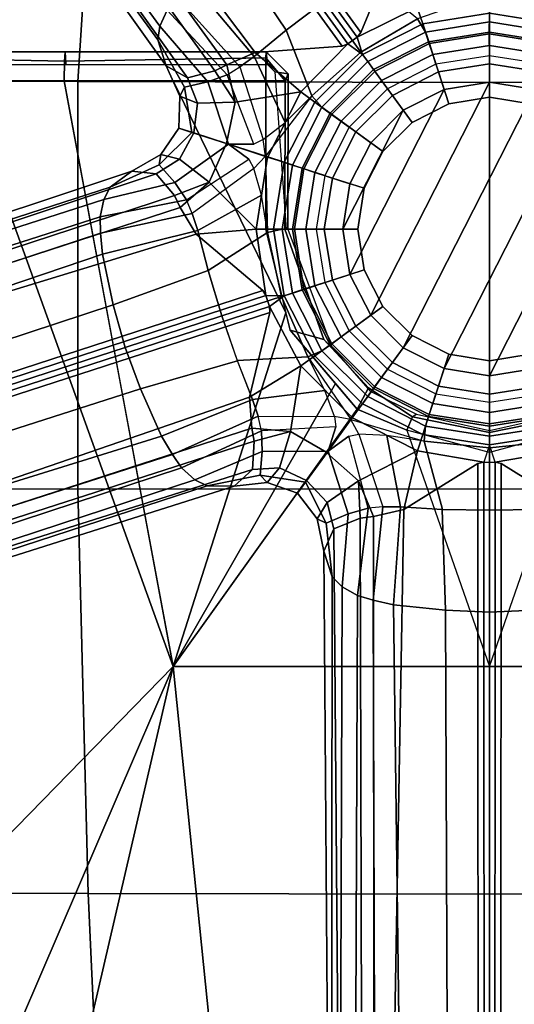
# Model space of a CAD drawing. Units: inches. Extents: x -2 to 180, y -6 to 122.
# Drawn here: x 33 to 35, y 105 to 111 of the extents above; entities that cross this region are included whole.
import ezdxf

# ---------------------------------------------------------------- set-up
doc = ezdxf.new("R2010")
doc.units = ezdxf.units.IN
doc.header["$MEASUREMENT"] = 0
for name, color, linetype in [('SEAT', 5, 'Continuous'), ('SEAT-BASE', 5, 'Continuous'), ('SEAT-FABRIC', 5, 'Continuous'), ('SEAT-FRAME', 5, 'Continuous'), ('SEAT-SHAFT', 5, 'Continuous')]:
    doc.layers.add(name, color=color, linetype=linetype)

# ---------------------------------------------------------------- blocks, each defined once
blk = doc.blocks.new('1sayl_suspmidbck_arms_1t')
at = {"layer": 'SEAT'}
blk.add_point((0, 0), dxfattribs=at)
at = {"layer": 'SEAT-BASE'}
for points in [[(10.0991, 0.0581, 4.0182), (1.2585, 0.0625, 5.9789), (1.5038, 0.4601, 5.915), (10.4309, 0.6166, 3.9258)], [(1.5038, 0.4601, 5.915), (1.2585, 0.0625, 5.9789), (1.2508, 0.031, 5.949), (1.1899, 0.3856, 5.9497)], [(-1.1113, 0, 8.1652), (-1.0569, 0.3434, 8.1652), (-1.1271, 0.3856, 7.9363), (-1.2637, 0, 7.7908)], [(-1.1017, 0.358, 5.8365), (-1.1584, 0, 5.8365), (-1.2504, 0.0015, 5.9497), (-1.1893, 0.3874, 5.9497)], [(1.1584, 0, 5.8365), (1.1017, 0.358, 5.8365), (1.1899, 0.3856, 5.9497), (1.2508, 0.031, 5.949)], [(-0.9953, 0.3222, 2.6575), (-1.0465, -0.001, 2.6575), (-1.1584, 0, 5.8365), (-1.1017, 0.358, 5.8365)], [(-1.0569, 0.3434, 8.1652), (-1.1113, 0, 8.1652), (-1.0569, 0, 8.248), (-1.0052, 0.3266, 8.248)], [(-1.0052, 0.3266, 8.248), (-1.0569, 0, 8.248), (-0.9843, 0, 8.248), (-0.9361, 0.3042, 8.248)], [(-0.8838, 0.2872, 2.6575), (-0.9293, 0, 2.6575), (-1.0465, -0.001, 2.6575), (-0.9953, 0.3222, 2.6575)], [(0.9293, 0, 2.6575), (0.8838, 0.2872, 2.6575), (0.9946, 0.3243, 2.6575), (1.0458, 0, 2.6575)], [(1.0569, 0, 8.248), (1.0052, 0.3266, 8.248), (0.9361, 0.3042, 8.248), (0.9843, 0, 8.248)], [(1.0458, 0, 2.6575), (0.9946, 0.3243, 2.6575), (1.1017, 0.358, 5.8365), (1.1584, 0, 5.8365)], [(1.1113, 0, 8.1652), (1.0569, 0.3434, 8.1652), (1.0052, 0.3266, 8.248), (1.0569, 0, 8.248)], [(1.1113, 0, 8.1652), (1.1732, 0, 8.0033), (1.1385, 0.3505, 7.9363), (1.0569, 0.3434, 8.1652)], [(1.5087, -0.0001, 7.5216), (1.5042, 0.2528, 7.4994), (1.1385, 0.3505, 7.9363), (1.1732, 0, 8.0033)], [(2.0551, 0, 7.2625), (2.0452, 0.2362, 7.2363), (1.5041, 0.2546, 7.4991), (1.5087, -0.0001, 7.5216)], [(2.0551, 0, 7.2625), (10.6279, 0, 4.8004), (10.6252, 0.2027, 4.7875), (2.0452, 0.2362, 7.2363)], [(1.2585, 0.0625, 5.9789), (10.0991, 0.0581, 4.0182), (10.0914, 0.0266, 3.9883), (1.2508, 0.031, 5.949)], [(-1.1271, -0.3856, 7.9363), (-1.0569, -0.3434, 8.1652), (-1.1113, 0, 8.1652), (-1.2637, 0, 7.7908)], [(-1.2504, -0.0015, 5.9497), (-1.1584, 0, 5.8365), (-1.1017, -0.358, 5.8365), (-1.1893, -0.3874, 5.9497)], [(-1.1584, 0, 5.8365), (-1.0465, 0.001, 2.6575), (-0.9953, -0.3222, 2.6575), (-1.1017, -0.358, 5.8365)], [(-1.0569, 0, 8.248), (-1.1113, 0, 8.1652), (-1.0569, -0.3434, 8.1652), (-1.0052, -0.3266, 8.248)], [(-1.0465, 0.001, 2.6575), (-0.9293, 0, 2.6575), (-0.8838, -0.2872, 2.6575), (-0.9953, -0.3222, 2.6575)], [(0.9946, -0.3243, 2.6575), (0.8838, -0.2872, 2.6575), (0.9293, 0, 2.6575), (1.0458, 0, 2.6575)], [(1.1017, -0.358, 5.8365), (0.9946, -0.3243, 2.6575), (1.0458, 0, 2.6575), (1.1584, 0, 5.8365)], [(1.1385, -0.3505, 7.9363), (1.5042, -0.2528, 7.4994), (1.5087, 0.0001, 7.5216), (1.1732, 0, 8.0033)], [(1.2508, -0.031, 5.949), (1.2508, 0.031, 5.949), (10.0914, 0.0266, 3.9883), (10.0914, -0.0266, 3.9883)], [(1.5041, -0.2546, 7.4991), (2.0452, -0.2362, 7.2363), (2.0551, 0, 7.2625), (1.5087, 0.0001, 7.5216)], [(10.6252, -0.2027, 4.7875), (10.6279, 0, 4.8004), (2.0551, 0, 7.2625), (2.0452, -0.2362, 7.2363)], [(-1.0569, 0, 8.248), (-1.0052, -0.3266, 8.248), (-0.9361, -0.3042, 8.248), (-0.9843, 0, 8.248)], [(1.0052, -0.3266, 8.248), (1.0569, 0, 8.248), (0.9843, 0, 8.248), (0.9361, -0.3042, 8.248)], [(1.0052, -0.3266, 8.248), (1.0569, -0.3434, 8.1652), (1.1113, 0, 8.1652), (1.0569, 0, 8.248)], [(1.1385, -0.3505, 7.9363), (1.1732, 0, 8.0033), (1.1113, 0, 8.1652), (1.0569, -0.3434, 8.1652)], [(1.1899, -0.3856, 5.9497), (1.1017, -0.358, 5.8365), (1.1584, 0, 5.8365), (1.2508, -0.031, 5.949)], [(1.2508, -0.031, 5.949), (1.2585, -0.0625, 5.9789), (1.5038, -0.4601, 5.915), (1.1899, -0.3856, 5.9497)], [(10.0914, -0.0266, 3.9883), (10.0991, -0.0581, 4.0182), (1.2585, -0.0625, 5.9789), (1.2508, -0.031, 5.949)], [(1.5038, -0.4601, 5.915), (1.2585, -0.0625, 5.9789), (10.0991, -0.0581, 4.0182), (10.4309, -0.6166, 3.9258)], [(10.6252, -0.2027, 4.7875), (2.0452, -0.2362, 7.2363), (2.0164, -0.5141, 7.1618), (10.615, -0.4034, 4.7361)], [(1.1072, -0.5504, 7.8473), (1.4905, -0.4767, 7.4342), (1.5042, -0.2528, 7.4994), (1.1385, -0.3505, 7.9363)], [(1.5041, -0.2546, 7.4991), (1.4905, -0.4767, 7.4342), (2.0164, -0.5141, 7.1618), (2.0452, -0.2362, 7.2363)], [(-1.0052, -0.3266, 8.248), (-0.855, -0.6212, 8.248), (-0.7963, -0.5785, 8.248), (-0.9361, -0.3042, 8.248)], [(-0.9953, -0.3222, 2.6575), (-0.8838, -0.2872, 2.6575), (-0.7518, -0.5462, 2.6575), (-0.8467, -0.6139, 2.6575)], [(0.846, -0.616, 2.6575), (0.7518, -0.5462, 2.6575), (0.8838, -0.2872, 2.6575), (0.9946, -0.3243, 2.6575)], [(0.855, -0.6212, 8.248), (1.0052, -0.3266, 8.248), (0.9361, -0.3042, 8.248), (0.7963, -0.5785, 8.248)], [(-1.1893, -0.3874, 5.9497), (-1.1017, -0.358, 5.8365), (-0.9372, -0.6809, 5.8365), (-1.0302, -0.7101, 5.949)], [(-1.1271, -0.3856, 7.9363), (-0.9492, -0.6896, 8.0033), (-0.8991, -0.6532, 8.1652), (-1.0569, -0.3434, 8.1652)], [(-1.1017, -0.358, 5.8365), (-0.9953, -0.3222, 2.6575), (-0.8467, -0.6139, 2.6575), (-0.9372, -0.6809, 5.8365)], [(-1.0052, -0.3266, 8.248), (-1.0569, -0.3434, 8.1652), (-0.8991, -0.6532, 8.1652), (-0.855, -0.6212, 8.248)], [(0.9372, -0.6809, 5.8365), (0.846, -0.616, 2.6575), (0.9946, -0.3243, 2.6575), (1.1017, -0.358, 5.8365)], [(0.855, -0.6212, 8.248), (0.8991, -0.6532, 8.1652), (1.0569, -0.3434, 8.1652), (1.0052, -0.3266, 8.248)], [(1.1385, -0.3505, 7.9363), (1.0569, -0.3434, 8.1652), (0.8991, -0.6532, 8.1652), (1.0223, -0.7428, 7.7908)], [(1.0125, -0.7338, 5.9497), (0.9372, -0.6809, 5.8365), (1.1017, -0.358, 5.8365), (1.1899, -0.3856, 5.9497)], [(1.1385, -0.3505, 7.9363), (1.1072, -0.5504, 7.8473), (1.1012, -0.6998, 7.7127), (1.0223, -0.7428, 7.7908)], [(-1.0302, -0.7101, 5.949), (-1.0549, -0.6891, 5.9789), (-1.487, -0.5117, 5.915), (-1.1893, -0.3874, 5.9497)], [(-1.1271, -0.3856, 7.9363), (-1.3665, -0.6781, 7.4991), (-1.2205, -0.8869, 7.5216), (-0.9492, -0.6896, 8.0033)], [(1.0125, -0.7338, 5.9497), (1.1899, -0.3856, 5.9497), (1.3515, -0.7031, 5.9389), (1.1998, -0.8716, 5.948)], [(1.5414, -0.622, 5.9064), (1.3515, -0.7031, 5.9389), (1.1899, -0.3856, 5.9497), (1.5038, -0.4601, 5.915)], [(10.5975, -0.5967, 4.6671), (10.615, -0.4034, 4.7361), (2.0164, -0.5141, 7.1618), (1.9913, -0.624, 7.0948)], [(1.5414, -0.622, 5.9064), (1.5038, -0.4601, 5.915), (10.4309, -0.6166, 3.9258), (1.5414, -0.622, 5.9064)], [(-1.487, -0.5117, 5.915), (-1.0549, -0.6891, 5.9789), (-8.2044, -5.8891, 4.0182), (-8.8012, -5.6323, 3.9258)], [(1.4901, -0.5718, 7.3827), (1.4905, -0.4767, 7.4342), (1.1072, -0.5504, 7.8473), (1.1012, -0.6998, 7.7127)], [(1.4901, -0.5718, 7.3827), (1.9913, -0.624, 7.0948), (2.0164, -0.5141, 7.1618), (1.4905, -0.4767, 7.4342)], [(-0.855, -0.6212, 8.248), (-0.6212, -0.855, 8.248), (-0.5785, -0.7963, 8.248), (-0.7963, -0.5785, 8.248)], [(-0.7518, -0.5462, 2.6575), (-0.5462, -0.7518, 2.6575), (-0.614, -0.847, 2.6575), (-0.8455, -0.6156, 2.6575)], [(0.5462, -0.7518, 2.6575), (0.7518, -0.5462, 2.6575), (0.8473, -0.6143, 2.6575), (0.6158, -0.8457, 2.6575)], [(0.6212, -0.855, 8.248), (0.855, -0.6212, 8.248), (0.7963, -0.5785, 8.248), (0.5785, -0.7963, 8.248)], [(1.1113, -0.7545, 7.6432), (1.1012, -0.6998, 7.7127), (1.4901, -0.5718, 7.3827), (1.4969, -0.6513, 7.3189)], [(1.4901, -0.5718, 7.3827), (1.4969, -0.6513, 7.3189), (1.9664, -0.708, 7.0283), (1.9913, -0.624, 7.0948)], [(-0.8455, -0.6156, 2.6575), (-0.614, -0.847, 2.6575), (-0.6809, -0.9372, 5.8365), (-0.9372, -0.6809, 5.8365)], [(-0.8991, -0.6532, 8.1652), (-0.6532, -0.8991, 8.1652), (-0.6212, -0.855, 8.248), (-0.855, -0.6212, 8.248)], [(0.6158, -0.8457, 2.6575), (0.8473, -0.6143, 2.6575), (0.9372, -0.6809, 5.8365), (0.6809, -0.9372, 5.8365)], [(0.6532, -0.8991, 8.1652), (0.8991, -0.6532, 8.1652), (0.855, -0.6212, 8.248), (0.6212, -0.855, 8.248)], [(1.5414, -0.622, 5.9064), (1.5517, -0.6932, 5.9333), (1.3515, -0.7031, 5.9389)], [(10.441, -0.6696, 3.9214), (1.5517, -0.6932, 5.9333), (1.5414, -0.622, 5.9064), (10.4309, -0.6166, 3.9258)], [(10.5975, -0.5967, 4.6671), (1.9913, -0.624, 7.0948), (1.9664, -0.7081, 7.0284), (10.5751, -0.7411, 4.5522)], [(-1.0302, -0.7101, 5.949), (-0.9372, -0.6809, 5.8365), (-0.9937, -0.7603, 5.949), (-1.0302, -0.7101, 5.949)], [(-0.9372, -0.6809, 5.8365), (-0.6809, -0.9372, 5.8365), (-0.736, -1.0114, 5.9497), (-0.9937, -0.7603, 5.949)], [(-0.8991, -0.6532, 8.1652), (-0.9492, -0.6896, 8.0033), (-0.7151, -0.9528, 7.9363), (-0.6532, -0.8991, 8.1652)], [(0.8991, -0.6532, 8.1652), (0.6532, -0.8991, 8.1652), (0.6852, -0.9745, 7.9363), (1.0223, -0.7428, 7.7908)], [(0.6809, -0.9372, 5.8365), (0.9372, -0.6809, 5.8365), (1.0107, -0.7362, 5.9497), (0.7344, -1.0125, 5.9497)], [(1.528, -0.7582, 7.1729), (1.4969, -0.6513, 7.3189), (1.1113, -0.7545, 7.6432), (1.1913, -0.8656, 7.4119)], [(1.528, -0.7582, 7.1729), (1.9187, -0.7906, 6.9061), (1.9664, -0.708, 7.0283), (1.4969, -0.6513, 7.3189)], [(10.441, -0.6696, 3.9214), (10.457, -0.7653, 3.9962), (1.608, -0.8339, 6.0974), (1.5517, -0.6932, 5.9333)], [(-8.1797, -5.9101, 3.9883), (-8.2044, -5.8891, 4.0182), (-1.0549, -0.6891, 5.9789), (-1.0302, -0.7101, 5.949)], [(-1.0302, -0.7101, 5.949), (-0.9937, -0.7603, 5.949), (-8.1485, -5.9531, 3.9883), (-8.1797, -5.9101, 3.9883)], [(-1.2206, -0.8867, 7.5216), (-1.0672, -1.09, 7.4991), (-0.7151, -0.9528, 7.9363), (-0.9492, -0.6896, 8.0033)], [(1.0863, -1.0681, 5.9389), (0.7344, -1.0125, 5.9497), (1.0107, -0.7362, 5.9497), (1.1997, -0.8717, 5.948)], [(1.1012, -0.6998, 7.7127), (1.0223, -0.7428, 7.7908), (1.1913, -0.8656, 7.4119), (1.1113, -0.7545, 7.6432)], [(1.3515, -0.7031, 5.9389), (1.4662, -0.8706, 6.1425), (1.3497, -0.9806, 6.1863), (1.1998, -0.8716, 5.948)], [(1.3515, -0.7031, 5.9389), (1.5517, -0.6932, 5.9333), (1.608, -0.8339, 6.0974), (1.4662, -0.8706, 6.1425)], [(10.5503, -0.8181, 4.4355), (10.5751, -0.7411, 4.5522), (1.9664, -0.7081, 7.0284), (1.9187, -0.7906, 6.9061)], [(-0.9814, -0.7903, 5.9789), (-8.1362, -5.983, 4.0182), (-8.1485, -5.9531, 3.9883), (-0.9937, -0.7603, 5.949)], [(-8.1362, -5.983, 4.0182), (-0.9814, -0.7903, 5.9789), (-0.9462, -1.2561, 5.915), (-8.0763, -6.63, 3.9258)], [(-0.9462, -1.2561, 5.915), (-0.9814, -0.7903, 5.9789), (-0.9937, -0.7603, 5.949), (-0.736, -1.0114, 5.9497)], [(-0.5462, -0.7518, 2.6575), (-0.2872, -0.8838, 2.6575), (-0.3224, -0.9956, 2.6575), (-0.614, -0.847, 2.6575)], [(0.2872, -0.8838, 2.6575), (0.5462, -0.7518, 2.6575), (0.6158, -0.8457, 2.6575), (0.3242, -0.9943, 2.6575)], [(1.0058, -0.831, 7.7127), (0.8656, -0.883, 7.8473), (0.6852, -0.9745, 7.9363), (1.0223, -0.7428, 7.7908)], [(1.1913, -0.8656, 7.4119), (1.0223, -0.7428, 7.7908), (1.0058, -0.831, 7.7127), (1.061, -0.8238, 7.6432)], [(1.528, -0.7582, 7.1729), (1.1913, -0.8656, 7.4119), (1.3578, -0.9865, 6.9468), (1.5775, -0.8754, 6.8431)], [(1.528, -0.7582, 7.1729), (1.5775, -0.8754, 6.8431), (1.8662, -0.843, 6.7636), (1.9187, -0.7906, 6.9061)], [(10.4832, -0.8249, 4.1197), (1.7285, -0.8884, 6.4002), (1.608, -0.8339, 6.0974), (10.457, -0.7653, 3.9962)], [(10.5503, -0.8181, 4.4355), (1.9187, -0.7906, 6.9061), (1.8662, -0.843, 6.7636), (10.5297, -0.8518, 4.308)], [(-0.6212, -0.855, 8.248), (-0.3266, -1.0052, 8.248), (-0.3042, -0.9361, 8.248), (-0.5785, -0.7963, 8.248)], [(0.3266, -1.0052, 8.248), (0.6212, -0.855, 8.248), (0.5785, -0.7963, 8.248), (0.3042, -0.9361, 8.248)], [(0.8656, -0.883, 7.8473), (0.914, -1.2702, 7.4342), (1.0042, -1.2405, 7.3827), (1.0058, -0.831, 7.7127)], [(1.0042, -1.2405, 7.3827), (1.0058, -0.831, 7.7127), (1.061, -0.8238, 7.6432), (1.082, -1.2223, 7.3189)], [(1.061, -0.8238, 7.6432), (1.082, -1.2223, 7.3189), (1.1932, -1.2189, 7.1729), (1.1913, -0.8656, 7.4119)], [(1.5539, -0.9248, 6.4675), (1.4662, -0.8706, 6.1425), (1.608, -0.8339, 6.0974), (1.7285, -0.8884, 6.4002)], [(1.5539, -0.9248, 6.4675), (1.7285, -0.8884, 6.4002), (1.8662, -0.843, 6.7636), (1.5775, -0.8754, 6.8431)], [(10.4832, -0.8249, 4.1197), (10.5297, -0.8518, 4.308), (1.8662, -0.843, 6.7636), (1.7285, -0.8884, 6.4002)], [(-1.6626, -1.208, 7.2625), (-1.5158, -1.3932, 7.2363), (-1.0672, -1.09, 7.4991), (-1.2206, -0.8867, 7.5216)], [(-0.614, -0.847, 2.6575), (-0.3224, -0.9956, 2.6575), (-0.358, -1.1017, 5.8365), (-0.6809, -0.9372, 5.8365)], [(-0.6532, -0.8991, 8.1652), (-0.3434, -1.0569, 8.1652), (-0.3266, -1.0052, 8.248), (-0.6212, -0.855, 8.248)], [(-0.3244, -0.995, 2.6575), (-0.2872, -0.8838, 2.6575), (0, -0.9293, 2.6575), (-0.0011, -1.0462, 2.6575)], [(-0.0011, -1.0462, 2.6575), (0, -0.9293, 2.6575), (0.2872, -0.8838, 2.6575), (0.3222, -0.995, 2.6575)], [(0.3242, -0.9943, 2.6575), (0.6158, -0.8457, 2.6575), (0.6809, -0.9372, 5.8365), (0.358, -1.1017, 5.8365)], [(0.3434, -1.0569, 8.1652), (0.6532, -0.8991, 8.1652), (0.6212, -0.855, 8.248), (0.3266, -1.0052, 8.248)], [(0.7052, -1.3525, 7.4994), (0.914, -1.2702, 7.4342), (0.8656, -0.883, 7.8473), (0.6852, -0.9745, 7.9363)], [(1.3497, -0.9806, 6.1863), (1.281, -1.1254, 6.1425), (1.0863, -1.0681, 5.9389), (1.1997, -0.8717, 5.948)], [(1.3578, -0.9865, 6.9468), (1.1913, -0.8656, 7.4119), (1.1932, -1.2189, 7.1729), (1.32, -1.2297, 6.8431)], [(1.5539, -0.9248, 6.4675), (1.4174, -1.0298, 6.5038), (1.3497, -0.9806, 6.1863), (1.4662, -0.8706, 6.1425)], [(1.5539, -0.9248, 6.4675), (1.5775, -0.8754, 6.8431), (1.3578, -0.9865, 6.9468), (1.4174, -1.0298, 6.5038)], [(-0.6809, -0.9372, 5.8365), (-0.358, -1.1017, 5.8365), (-0.3878, -1.1888, 5.9497), (-0.736, -1.0114, 5.9497)], [(-0.3434, -1.0569, 8.1652), (-0.6532, -0.8991, 8.1652), (-0.7151, -0.9528, 7.9363), (-0.3905, -1.2018, 7.7908)], [(-0.3266, -1.0052, 8.248), (0, -1.0569, 8.248), (0, -0.9843, 8.248), (-0.3042, -0.9361, 8.248)], [(0, -1.0569, 8.248), (0.3266, -1.0052, 8.248), (0.3042, -0.9361, 8.248), (0, -0.9843, 8.248)], [(0.3434, -1.0569, 8.1652), (0.3625, -1.1158, 8.0033), (0.6852, -0.9745, 7.9363), (0.6532, -0.8991, 8.1652)], [(0.358, -1.1017, 5.8365), (0.6809, -0.9372, 5.8365), (0.7344, -1.0125, 5.9497), (0.416, -1.18, 5.949)], [(-1.0672, -1.09, 7.4991), (-0.9256, -1.2617, 7.4342), (-0.5723, -1.0961, 7.8473), (-0.7151, -0.9528, 7.9363)], [(-0.4795, -1.2134, 7.7127), (-0.5723, -1.0961, 7.8473), (-0.7151, -0.9528, 7.9363), (-0.3905, -1.2018, 7.7908)], [(-0.358, -1.1017, 5.8365), (-0.3244, -0.995, 2.6575), (-0.0011, -1.0462, 2.6575), (0, -1.1584, 5.8365)], [(0, -1.1584, 5.8365), (-0.0011, -1.0462, 2.6575), (0.3222, -0.995, 2.6575), (0.358, -1.1017, 5.8365)], [(0.4663, -1.4348, 7.5216), (0.7052, -1.3525, 7.4994), (0.6852, -0.9745, 7.9363), (0.3625, -1.1158, 8.0033)], [(1.3497, -0.9806, 6.1863), (1.4174, -1.0298, 6.5038), (1.3597, -1.1921, 6.4675), (1.281, -1.1254, 6.1425)], [(1.3578, -0.9865, 6.9468), (1.32, -1.2297, 6.8431), (1.3597, -1.1921, 6.4675), (1.4174, -1.0298, 6.5038)], [(-0.736, -1.0114, 5.9497), (-0.6801, -1.3632, 5.9389), (-0.8814, -1.4093, 5.9064), (-0.9462, -1.2561, 5.915)], [(-0.6801, -1.3632, 5.9389), (-0.736, -1.0114, 5.9497), (-0.3878, -1.1888, 5.9497), (-0.4583, -1.4103, 5.948)], [(-0.3266, -1.0052, 8.248), (-0.3434, -1.0569, 8.1652), (0, -1.1113, 8.1652), (0, -1.0569, 8.248)], [(0, -1.0569, 8.248), (0, -1.1113, 8.1652), (0.3434, -1.0569, 8.1652), (0.3266, -1.0052, 8.248)], [(0.9022, -1.288, 5.915), (0.4484, -1.1776, 5.9789), (0.416, -1.18, 5.949), (0.7344, -1.0125, 5.9497)], [(0.7344, -1.0125, 5.9497), (1.0863, -1.0681, 5.9389), (1.0679, -1.2738, 5.9064), (0.9022, -1.288, 5.915)], [(-1.3291, -1.6011, 7.1618), (-0.9256, -1.2617, 7.4342), (-1.0672, -1.09, 7.4991), (-1.5158, -1.3932, 7.2363)], [(-0.5723, -1.0961, 7.8473), (-0.9256, -1.2617, 7.4342), (-0.8694, -1.3384, 7.3827), (-0.4795, -1.2134, 7.7127)], [(0.0185, -1.1911, 7.9363), (0, -1.1113, 8.1652), (-0.3434, -1.0569, 8.1652), (-0.3905, -1.2018, 7.7908)], [(-0.385, -1.1897, 5.9497), (-0.358, -1.1017, 5.8365), (0, -1.1584, 5.8365), (0.001, -1.2508, 5.9497)], [(0.0185, -1.1911, 7.9363), (0.3625, -1.1158, 8.0033), (0.3434, -1.0569, 8.1652), (0, -1.1113, 8.1652)], [(0.001, -1.2508, 5.9497), (0, -1.1584, 5.8365), (0.358, -1.1017, 5.8365), (0.357, -1.1992, 5.949)], [(0.416, -1.18, 5.949), (0.357, -1.1992, 5.949), (0.358, -1.1017, 5.8365), (0.416, -1.18, 5.949)], [(1.0863, -1.0681, 5.9389), (1.1388, -1.2616, 5.9333), (1.0679, -1.2738, 5.9064), (1.0863, -1.0681, 5.9389)], [(1.29, -1.2716, 6.0974), (1.1388, -1.2616, 5.9333), (1.0863, -1.0681, 5.9389), (1.281, -1.1254, 6.1425)], [(0.0185, -1.1911, 7.9363), (0.2227, -1.5091, 7.4991), (0.4663, -1.4348, 7.5216), (0.3625, -1.1158, 8.0033)], [(1.29, -1.2716, 6.0974), (1.281, -1.1254, 6.1425), (1.3597, -1.1921, 6.4675), (1.379, -1.3694, 6.4002)], [(-0.8694, -1.3384, 7.3827), (-0.4795, -1.2134, 7.7127), (-0.4556, -1.2636, 7.6432), (-0.8281, -1.4068, 7.3189)], [(-0.4551, -1.4005, 7.4119), (-0.3905, -1.2018, 7.7908), (-0.4795, -1.2134, 7.7127), (-0.4556, -1.2636, 7.6432)], [(-0.385, -1.1897, 5.9497), (0.001, -1.2508, 5.9497), (-0.251, -1.5026, 5.9389), (-0.4582, -1.4104, 5.948)], [(-0.3253, -1.2635, 7.7127), (-0.3905, -1.2018, 7.7908), (-0.4551, -1.4005, 7.4119), (-0.3741, -1.2901, 7.6432)], [(0.0185, -1.1911, 7.9363), (-0.1813, -1.2231, 7.8473), (-0.3253, -1.2635, 7.7127), (-0.3905, -1.2018, 7.7908)], [(-0.1813, -1.2231, 7.8473), (0.0072, -1.5648, 7.4342), (0.2227, -1.5091, 7.4991), (0.0185, -1.1911, 7.9363)], [(0.357, -1.1992, 5.949), (0.3294, -1.2162, 5.9789), (0.0272, -1.5724, 5.915), (0.001, -1.2508, 5.9497)], [(3.0932, -9.6057, 3.9883), (3.0656, -9.6227, 4.0182), (0.3294, -1.2162, 5.9789), (0.357, -1.1992, 5.949)], [(0.357, -1.1992, 5.949), (0.416, -1.18, 5.949), (3.1437, -9.5893, 3.9883), (3.0932, -9.6057, 3.9883)], [(0.4484, -1.1776, 5.9789), (3.176, -9.5868, 4.0182), (3.1437, -9.5893, 3.9883), (0.416, -1.18, 5.949)], [(3.176, -9.5868, 4.0182), (0.4484, -1.1776, 5.9789), (0.9022, -1.288, 5.915), (3.8098, -9.7298, 3.9258)], [(1.3784, -1.5144, 6.7636), (1.379, -1.3694, 6.4002), (1.3597, -1.1921, 6.4675), (1.32, -1.2297, 6.8431)], [(-8.0763, -6.63, 3.9258), (-0.9462, -1.2561, 5.915), (-0.8814, -1.4093, 5.9064)], [(-1.3291, -1.6011, 7.1618), (-1.2442, -1.6753, 7.0948), (-0.8694, -1.3384, 7.3827), (-0.9256, -1.2617, 7.4342)], [(-0.4556, -1.2636, 7.6432), (-0.8281, -1.4068, 7.3189), (-0.7905, -1.5115, 7.1729), (-0.4551, -1.4005, 7.4119)], [(-0.3741, -1.2901, 7.6432), (-0.3253, -1.2635, 7.7127), (-0.0833, -1.5938, 7.3827), (-0.1569, -1.6249, 7.3189)], [(-0.0833, -1.5938, 7.3827), (0.0072, -1.5648, 7.4342), (-0.1813, -1.2231, 7.8473), (-0.3253, -1.2635, 7.7127)], [(-0.1153, -1.6582, 5.9064), (-0.251, -1.5026, 5.9389), (0.001, -1.2508, 5.9497), (0.0272, -1.5724, 5.915)], [(0.0272, -1.5724, 5.915), (0.3294, -1.2162, 5.9789), (3.0656, -9.6227, 4.0182), (2.6369, -10.1109, 3.9258)], [(1.112, -1.7588, 7.1618), (1.2088, -1.701, 7.0948), (1.0042, -1.2405, 7.3827), (0.914, -1.2702, 7.4342)], [(1.281, -1.6514, 7.0283), (1.082, -1.2223, 7.3189), (1.0042, -1.2405, 7.3827), (1.2088, -1.701, 7.0948)], [(1.0679, -1.2738, 5.9064), (1.1388, -1.2616, 5.9333), (3.8633, -9.7231, 3.9214), (3.8098, -9.7298, 3.9258)], [(1.281, -1.6514, 7.0283), (1.3448, -1.5805, 6.9061), (1.1932, -1.2189, 7.1729), (1.082, -1.2223, 7.3189)], [(1.29, -1.2716, 6.0974), (3.9592, -9.7087, 3.9962), (3.8633, -9.7231, 3.9214), (1.1388, -1.2616, 5.9333)], [(1.3784, -1.5144, 6.7636), (1.32, -1.2297, 6.8431), (1.1932, -1.2189, 7.1729), (1.3448, -1.5805, 6.9061)], [(-0.2489, -1.6875, 7.1729), (-0.1569, -1.6249, 7.3189), (-0.3741, -1.2901, 7.6432), (-0.4551, -1.4005, 7.4119)], [(1.112, -1.7588, 7.1618), (0.914, -1.2702, 7.4342), (0.7069, -1.3518, 7.4991), (0.8566, -1.8721, 7.2363)], [(3.8098, -9.7298, 3.9258), (0.9022, -1.288, 5.915), (1.0679, -1.2738, 5.9064)], [(1.29, -1.2716, 6.0974), (1.379, -1.3694, 6.4002), (4.024, -9.7152, 4.1197), (3.9592, -9.7087, 3.9962)], [(-1.1747, -1.7286, 7.0283), (-0.8281, -1.4068, 7.3189), (-0.8694, -1.3384, 7.3827), (-1.2442, -1.6753, 7.0948)], [(-0.6801, -1.3632, 5.9389), (-0.8479, -1.4729, 5.9333), (-0.8814, -1.4093, 5.9064), (-0.6801, -1.3632, 5.9389)], [(-0.8108, -1.6198, 6.0974), (-0.8479, -1.4729, 5.9333), (-0.6801, -1.3632, 5.9389), (-0.6745, -1.5661, 6.1425)], [(-0.5155, -1.5866, 6.1863), (-0.6745, -1.5661, 6.1425), (-0.6801, -1.3632, 5.9389), (-0.4583, -1.4103, 5.948)], [(0.6351, -1.9545, 7.2625), (0.8566, -1.8721, 7.2363), (0.7069, -1.3518, 7.4991), (0.4663, -1.4348, 7.5216)], [(1.3784, -1.5144, 6.7636), (4.0639, -9.7511, 4.308), (4.024, -9.7152, 4.1197), (1.379, -1.3694, 6.4002)], [(-0.8814, -1.4093, 5.9064), (-0.8479, -1.4729, 5.9333), (-8.0534, -6.6788, 3.9214), (-8.0763, -6.63, 3.9258)], [(-1.1747, -1.7286, 7.0283), (-1.0876, -1.7674, 6.9061), (-0.7905, -1.5115, 7.1729), (-0.8281, -1.4068, 7.3189)], [(-0.5186, -1.5962, 6.9468), (-0.4551, -1.4005, 7.4119), (-0.7905, -1.5115, 7.1729), (-0.7616, -1.6355, 6.8431)], [(-0.2489, -1.6875, 7.1729), (-0.4551, -1.4005, 7.4119), (-0.5186, -1.5962, 6.9468), (-0.3451, -1.7708, 6.8431)], [(-0.251, -1.5026, 5.9389), (-0.3749, -1.6634, 6.1425), (-0.5155, -1.5866, 6.1863), (-0.4582, -1.4104, 5.948)], [(-0.8108, -1.6198, 6.0974), (-8.01, -6.7656, 3.9962), (-8.0534, -6.6788, 3.9214), (-0.8479, -1.4729, 5.9333)], [(0.2227, -1.5091, 7.4991), (0.4074, -2.0181, 7.2363), (0.6351, -1.9545, 7.2625), (0.4663, -1.4348, 7.5216)], [(-1.0143, -1.7789, 6.7636), (-0.7616, -1.6355, 6.8431), (-0.7905, -1.5115, 7.1729), (-1.0876, -1.7674, 6.9061)], [(-0.251, -1.5026, 5.9389), (-0.1798, -1.69, 5.9333), (-0.2962, -1.787, 6.0974), (-0.3749, -1.6634, 6.1425)], [(-0.1153, -1.6582, 5.9064), (-0.1798, -1.69, 5.9333), (-0.251, -1.5026, 5.9389)], [(0.2227, -1.5091, 7.4991), (0.0072, -1.5648, 7.4342), (0.1341, -2.0765, 7.1618), (0.4074, -2.0181, 7.2363)], [(1.3784, -1.5144, 6.7636), (1.3448, -1.5805, 6.9061), (4.0383, -9.7812, 4.4355), (4.0639, -9.7511, 4.308)], [(-0.8108, -1.6198, 6.0974), (-0.6745, -1.5661, 6.1425), (-0.7136, -1.6615, 6.4675), (-0.8762, -1.7347, 6.4002)], [(-0.5155, -1.5866, 6.1863), (-0.5414, -1.6662, 6.5038), (-0.7136, -1.6615, 6.4675), (-0.6745, -1.5661, 6.1425)], [(-0.1153, -1.6582, 5.9064), (0.0272, -1.5724, 5.915), (2.6369, -10.1109, 3.9258), (-0.1153, -1.6582, 5.9064)], [(-0.0833, -1.5938, 7.3827), (0.0218, -2.0866, 7.0948), (0.1341, -2.0765, 7.1618), (0.0072, -1.5648, 7.4342)], [(1.2811, -1.6514, 7.0284), (3.9727, -9.8285, 4.5522), (4.0383, -9.7812, 4.4355), (1.3448, -1.5805, 6.9061)], [(-0.8108, -1.6198, 6.0974), (-0.8762, -1.7347, 6.4002), (-7.9962, -6.8292, 4.1197), (-8.01, -6.7656, 3.9962)], [(-1.0143, -1.7789, 6.7636), (-0.8762, -1.7347, 6.4002), (-0.7136, -1.6615, 6.4675), (-0.7616, -1.6355, 6.8431)], [(-0.5186, -1.5962, 6.9468), (-0.7616, -1.6355, 6.8431), (-0.7136, -1.6615, 6.4675), (-0.5414, -1.6662, 6.5038)], [(-0.3993, -1.7636, 6.4675), (-0.5414, -1.6662, 6.5038), (-0.5155, -1.5866, 6.1863), (-0.3749, -1.6634, 6.1425)], [(-0.3993, -1.7636, 6.4675), (-0.3451, -1.7708, 6.8431), (-0.5186, -1.5962, 6.9468), (-0.5414, -1.6662, 6.5038)], [(-0.2489, -1.6875, 7.1729), (-0.1589, -2.0691, 6.9061), (-0.0657, -2.089, 7.0283), (-0.1569, -1.6249, 7.3189)], [(-0.0833, -1.5938, 7.3827), (-0.1569, -1.6249, 7.3189), (-0.0657, -2.089, 7.0283), (0.0218, -2.0866, 7.0948)], [(-0.3993, -1.7636, 6.4675), (-0.3749, -1.6634, 6.1425), (-0.2962, -1.787, 6.0974), (-0.3107, -1.9184, 6.4002)], [(-0.2489, -1.6875, 7.1729), (-0.3451, -1.7708, 6.8431), (-0.225, -2.0353, 6.7636), (-0.1589, -2.0691, 6.9061)], [(2.5896, -10.137, 3.9214), (2.5036, -10.1816, 3.9962), (-0.2962, -1.787, 6.0974), (-0.1798, -1.69, 5.9333)], [(2.5896, -10.137, 3.9214), (-0.1798, -1.69, 5.9333), (-0.1153, -1.6582, 5.9064), (2.6369, -10.1109, 3.9258)], [(1.2811, -1.6514, 7.0284), (1.2088, -1.701, 7.0948), (3.8424, -9.8944, 4.6671), (3.9727, -9.8285, 4.5522)], [(-1.1747, -1.7287, 7.0284), (-8.1199, -6.8155, 4.5522), (-8.0546, -6.8632, 4.4355), (-1.0876, -1.7674, 6.9061)], [(-1.0143, -1.7789, 6.7636), (-8.018, -6.8783, 4.308), (-7.9962, -6.8292, 4.1197), (-0.8762, -1.7347, 6.4002)], [(1.112, -1.7588, 7.1618), (3.6638, -9.9708, 4.7361), (3.8424, -9.8944, 4.6671), (1.2088, -1.701, 7.0948)], [(-1.0143, -1.7789, 6.7636), (-1.0876, -1.7674, 6.9061), (-8.0546, -6.8632, 4.4355), (-8.018, -6.8783, 4.308)], [(-0.3993, -1.7636, 6.4675), (-0.3107, -1.9184, 6.4002), (-0.225, -2.0353, 6.7636), (-0.3451, -1.7708, 6.8431)], [(2.4549, -10.225, 4.1197), (-0.3107, -1.9184, 6.4002), (-0.2962, -1.787, 6.0974), (2.5036, -10.1816, 3.9962)], [(1.112, -1.7588, 7.1618), (0.8566, -1.8721, 7.2363), (3.4762, -10.0425, 4.7875), (3.6638, -9.9708, 4.7361)], [(0.6351, -1.9545, 7.2625), (3.2842, -10.1077, 4.8004), (3.4762, -10.0425, 4.7875), (0.8566, -1.8721, 7.2363)], [(2.4549, -10.225, 4.1197), (2.4438, -10.2775, 4.308), (-0.225, -2.0353, 6.7636), (-0.3107, -1.9184, 6.4002)], [(3.0905, -10.1678, 4.7875), (3.2842, -10.1077, 4.8004), (0.6351, -1.9545, 7.2625), (0.4074, -2.0181, 7.2363)], [(2.4822, -10.2868, 4.4355), (-0.1589, -2.0691, 6.9061), (-0.225, -2.0353, 6.7636), (2.4438, -10.2775, 4.308)], [(3.0905, -10.1678, 4.7875), (0.4074, -2.0181, 7.2363), (0.1341, -2.0765, 7.1618), (2.8966, -10.2201, 4.7361)], [(2.4822, -10.2868, 4.4355), (2.5631, -10.2866, 4.5522), (-0.0657, -2.089, 7.0284), (-0.1589, -2.0691, 6.9061)], [(2.7073, -10.2633, 4.6671), (0.0218, -2.0866, 7.0948), (-0.0657, -2.089, 7.0284), (2.5631, -10.2866, 4.5522)], [(2.7073, -10.2633, 4.6671), (2.8966, -10.2201, 4.7361), (0.1341, -2.0765, 7.1618), (0.0218, -2.0866, 7.0948)]]:
    blk.add_3dface(points, dxfattribs=at)
at = {"layer": 'SEAT-FABRIC'}
for points in [[(-1.8379, 0, 17.2971), (-0.7869, 0, 17.4022), (-0.7915, 2.2074, 17.5167), (-1.8435, 2.1408, 17.3862)], [(1.3941, 0, 17.5833), (1.3948, 2.2072, 17.6898), (-0.7915, 2.2074, 17.5167), (-0.7869, 0, 17.4022)], [(1.3941, 0, 17.5833), (3.5684, 0, 17.6773), (3.5649, 2.1532, 17.7764), (1.3948, 2.2072, 17.6898)], [(5.722, 0, 17.7301), (5.7196, 2.054, 17.8104), (3.5649, 2.1532, 17.7764), (3.5684, 0, 17.6773)], [(-0.7915, -2.2074, 17.5167), (-0.7869, 0, 17.4022), (-1.8379, 0, 17.2971), (-1.8435, -2.1408, 17.3862)], [(-0.7915, -2.2074, 17.5167), (1.3948, -2.2072, 17.6898), (1.3941, 0, 17.5833), (-0.7869, 0, 17.4022)], [(3.5649, -2.1532, 17.7764), (3.5684, 0, 17.6773), (1.3941, 0, 17.5833), (1.3948, -2.2072, 17.6898)], [(3.5649, -2.1532, 17.7764), (5.7196, -2.054, 17.8104), (5.722, 0, 17.7301), (3.5684, 0, 17.6773)], [(3.5568, -4.2959, 18.0014), (5.714, -4.1024, 17.9768), (5.7196, -2.054, 17.8104), (3.5649, -2.1532, 17.7764)], [(-0.8009, -4.3978, 17.8107), (-0.7915, -2.2074, 17.5167), (-1.8435, -2.1408, 17.3862), (-1.8556, -4.2641, 17.6821)], [(3.5568, -4.2959, 18.0014), (3.5649, -2.1532, 17.7764), (1.3948, -2.2072, 17.6898), (1.3864, -4.3993, 17.9649)], [(-0.8009, -4.3978, 17.8107), (1.3864, -4.3993, 17.9649), (1.3948, -2.2072, 17.6898), (-0.7915, -2.2074, 17.5167)]]:
    blk.add_3dface(points, dxfattribs=at)
at = {"layer": 'SEAT-FRAME'}
for points in [[(0.9672, 0.7089, 11.2751), (2.3465, 1.6961, 11.2786), (2.3465, 0, 11.2736), (1.0792, 0.4424, 11.2744)], [(2.3465, 1.6961, 11.2786), (5.4379, 1.3814, 11.2775), (5.4899, 0, 11.2736), (2.3465, 0, 11.2736)], [(1.1987, 0, 11.2736), (1.0912, 0, 11.3429), (1.0081, 0.4134, 11.3474), (1.0792, 0.4424, 11.2744)], [(1.1987, 0, 11.2736), (1.1987, 0, 11.2736), (2.3465, 0, 11.2736), (1.0792, 0.4424, 11.2744)], [(0.9923, 0.3906, 11.4216), (1.0081, 0.4134, 11.3474), (1.0912, 0, 11.3429), (1.0801, 0, 11.422)], [(2.3465, 0, 11.2736), (2.3465, -1.6961, 11.2786), (0.9672, -0.7089, 11.2751), (1.0792, -0.4424, 11.2744)], [(1.0912, 0, 11.3429), (1.0081, -0.4134, 11.3474), (0.9923, -0.3906, 11.4216), (1.0801, 0, 11.422)], [(1.0081, -0.4134, 11.3474), (1.0912, 0, 11.3429), (1.1987, 0, 11.2736), (1.0792, -0.4424, 11.2744)], [(2.3465, 0, 11.2736), (1.1987, 0, 11.2736), (1.1987, 0, 11.2736), (1.0792, -0.4424, 11.2744)], [(5.4899, 0, 11.2736), (5.4379, -1.3814, 11.2775), (2.3465, -1.6961, 11.2786), (2.3465, 0, 11.2736)], [(0.8514, -0.6486, 11.3482), (0.8704, -0.6396, 11.4211), (0.9923, -0.3906, 11.4216), (1.0081, -0.4134, 11.3474)], [(1.0081, -0.4134, 11.3474), (1.0792, -0.4424, 11.2744), (0.9672, -0.7089, 11.2751), (0.8514, -0.6486, 11.3482)], [(0.5918, -0.8892, 11.3491), (0.8514, -0.6486, 11.3482), (0.9672, -0.7089, 11.2751), (0.5422, -1.0696, 11.2764)], [(0.8514, -0.6486, 11.3482), (0.5918, -0.8892, 11.3491), (0.6345, -0.845, 11.4311), (0.8704, -0.6396, 11.4211)], [(2.3465, -1.6961, 11.2786), (0.8284, -0.8267, 11.2755), (0.9672, -0.7089, 11.2751)], [(0, -1.0977, 11.3337), (0, -1.0812, 11.4248), (0.6345, -0.845, 11.4311), (0.5918, -0.8892, 11.3491)], [(0.4488, -1.092, 11.2765), (0.5422, -1.0696, 11.2764), (0.8284, -0.8267, 11.2755), (2.3465, -1.6961, 11.2786)], [(0.5918, -0.8892, 11.3491), (0.5422, -1.0696, 11.2764), (0, -1.1992, 11.2769), (0, -1.0977, 11.3337)], [(-0.9513, -1.1981, 11.4212), (-0.8829, -1.1909, 11.4317), (-0.8435, -1.1516, 11.4311), (-0.8321, -1.0802, 11.4211)], [(-0.7944, -1.0955, 11.3376), (-0.9189, -1.1987, 11.338), (-0.9513, -1.1981, 11.4212), (-0.8321, -1.0802, 11.4211)], [(-0.7944, -1.0955, 11.3376), (-0.7944, -1.1992, 11.2769), (-0.9189, -1.1987, 11.338), (-0.7944, -1.0955, 11.3376)], [(0, -1.0812, 11.4248), (-0.8321, -1.0802, 11.4211), (-0.8435, -1.1516, 11.4311), (0, -1.09, 11.4311)], [(0, -1.0977, 11.3337), (-0.7944, -1.0955, 11.3376), (-0.8321, -1.0802, 11.4211), (0, -1.0812, 11.4248)], [(0.4488, -1.092, 11.2765), (2.3465, -1.6961, 11.2786), (-0.7946, -2.2817, 11.2945), (-0.7945, -1.696, 11.285)], [(-0.7944, -1.1992, 11.2769), (0, -1.1992, 11.2769), (0.4488, -1.092, 11.2765), (-0.7945, -1.696, 11.285)], [(-0.7944, -1.0955, 11.3376), (0, -1.0977, 11.3337), (0, -1.1992, 11.2769), (-0.7944, -1.1992, 11.2769)], [(-0.9513, -1.1981, 11.4212), (-0.9512, -2.2759, 11.4355), (-0.883, -2.2717, 11.4541), (-0.8829, -1.1909, 11.4317)], [(-0.9011, -2.28, 11.3314), (-0.9512, -2.2759, 11.4355), (-0.9513, -1.1981, 11.4212), (-0.9189, -1.1987, 11.338)], [(-0.9011, -2.28, 11.3314), (-0.9189, -1.1987, 11.338), (-0.7944, -1.1992, 11.2769), (-0.7946, -2.2817, 11.2945)], [(5.4379, -1.3814, 11.2775), (5.3974, -1.696, 11.2829), (5.3088, -2.3835, 11.2947), (2.3465, -1.6961, 11.2786)], [(0.7759, -1.9889, 11.2865), (2.3465, -1.6961, 11.2786), (-0.7957, -2.8297, 11.3593), (-0.7946, -2.2817, 11.2945)], [(-0.7957, -2.8297, 11.3593), (2.3465, -1.6961, 11.2786), (4.0707, -3.3798, 11.444), (2.3465, -3.3798, 11.444)], [(2.3465, -1.6961, 11.2786), (5.3088, -2.3835, 11.2947), (5.2509, -2.656, 11.3187), (5.1945, -2.9218, 11.3421)], [(2.3465, -1.6961, 11.2786), (5.1945, -2.9218, 11.3421), (4.5299, -3.3099, 11.4208), (4.0707, -3.3798, 11.444)], [(-0.951, -2.8055, 11.4864), (-0.8829, -2.7886, 11.4718), (-0.883, -2.2717, 11.4541), (-0.9512, -2.2759, 11.4355)], [(-0.9011, -2.28, 11.3314), (-0.9109, -2.8194, 11.4157), (-0.951, -2.8055, 11.4864), (-0.9512, -2.2759, 11.4355)], [(-0.9109, -2.8194, 11.4157), (-0.9011, -2.28, 11.3314), (-0.7946, -2.2817, 11.2945), (-0.7957, -2.8297, 11.3593)]]:
    blk.add_3dface(points, dxfattribs=at)
at = {"layer": 'SEAT-SHAFT'}
for points in [[(0.7874, 0, 1), (-0.4628, 0.637, 1), (-0.2433, 0.7489, 1), (0.7489, 0.2433, 1)], [(0.7874, 0, 1), (0.7489, -0.2433, 1), (-0.637, 0.4628, 1), (-0.4628, 0.637, 1)], [(0.637, -0.4628, 1), (-0.7489, 0.2433, 1), (-0.637, 0.4628, 1), (0.7489, -0.2433, 1)], [(-0.9361, 0.3042, 2.4294), (-0.9843, 0, 2.4294), (-0.9843, 0, 8.248), (-0.9361, 0.3042, 8.248)], [(-0.7489, 0.2433, 2.4305), (-0.7874, 0, 2.4305), (-0.9843, 0, 2.4294), (-0.9361, 0.3042, 2.4294)], [(-0.9361, 0.3042, 8.3356), (-0.9843, 0, 8.3356), (-0.8858, 0, 8.4341), (-0.8425, 0.2737, 8.4341)], [(-0.9361, 0.3042, 8.248), (-0.9843, 0, 8.248), (-0.9843, 0, 8.3356), (-0.9361, 0.3042, 8.3356)], [(-0.8425, 0.2737, 8.4341), (-0.8858, 0, 8.4341), (-0.7067, 0, 8.4341), (-0.6721, 0.2184, 8.4341)], [(0.8858, 0, 8.4341), (0.8425, 0.2737, 8.4341), (0.6721, 0.2184, 8.4341), (0.7067, 0, 8.4341)], [(0.7874, 0, 2.4305), (0.7489, 0.2433, 2.4305), (0.9361, 0.3042, 2.4294), (0.9843, 0, 2.4294)], [(0.9843, 0, 8.3356), (0.9361, 0.3042, 8.3356), (0.8425, 0.2737, 8.4341), (0.8858, 0, 8.4341)], [(0.9843, 0, 2.4294), (0.9361, 0.3042, 2.4294), (0.9361, 0.3042, 8.248), (0.9843, 0, 8.248)], [(0.9843, 0, 8.248), (0.9361, 0.3042, 8.248), (0.9361, 0.3042, 8.3356), (0.9843, 0, 8.3356)], [(-0.7489, 0.2433, 1), (-0.7874, 0, 1), (-0.7874, 0, 2.625), (-0.7489, 0.2433, 2.625)], [(0.637, -0.4628, 1), (0.4628, -0.637, 1), (-0.7874, 0, 1), (-0.7489, 0.2433, 1)], [(-0.6721, 0.2184, 8.4341), (-0.7067, 0, 8.4341), (-0.7067, 0, 16.5591), (-0.6721, 0.2184, 16.5591)], [(0.7067, 0, 8.4341), (0.6721, 0.2184, 8.4341), (0.6721, 0.2184, 16.5591), (0.7067, 0, 16.5591)], [(0.7874, 0, 1), (0.7489, 0.2433, 1), (0.7489, 0.2433, 2.625), (0.7874, 0, 2.625)], [(-0.9843, 0, 2.4294), (-0.9361, -0.3042, 2.4294), (-0.9361, -0.3042, 8.248), (-0.9843, 0, 8.248)], [(-0.7874, 0, 2.4305), (-0.7489, -0.2433, 2.4305), (-0.9361, -0.3042, 2.4294), (-0.9843, 0, 2.4294)], [(-0.9843, 0, 8.3356), (-0.9361, -0.3042, 8.3356), (-0.8425, -0.2737, 8.4341), (-0.8858, 0, 8.4341)], [(-0.9843, 0, 8.248), (-0.9361, -0.3042, 8.248), (-0.9361, -0.3042, 8.3356), (-0.9843, 0, 8.3356)], [(-0.8858, 0, 8.4341), (-0.8425, -0.2737, 8.4341), (-0.6721, -0.2184, 8.4341), (-0.7067, 0, 8.4341)], [(-0.7874, 0, 1), (-0.7489, -0.2433, 1), (-0.7489, -0.2433, 2.625), (-0.7874, 0, 2.625)], [(0.2433, -0.7489, 1), (-0.7489, -0.2433, 1), (-0.7874, 0, 1), (0.4628, -0.637, 1)], [(0.8425, -0.2737, 8.4341), (0.8858, 0, 8.4341), (0.7067, 0, 8.4341), (0.6721, -0.2184, 8.4341)], [(0.7489, -0.2433, 1), (0.7874, 0, 1), (0.7874, 0, 2.625), (0.7489, -0.2433, 2.625)], [(0.7489, -0.2433, 2.4305), (0.7874, 0, 2.4305), (0.9843, 0, 2.4294), (0.9361, -0.3042, 2.4294)], [(0.9361, -0.3042, 8.3356), (0.9843, 0, 8.3356), (0.8858, 0, 8.4341), (0.8425, -0.2737, 8.4341)], [(0.9361, -0.3042, 2.4294), (0.9843, 0, 2.4294), (0.9843, 0, 8.248), (0.9361, -0.3042, 8.248)], [(0.9361, -0.3042, 8.248), (0.9843, 0, 8.248), (0.9843, 0, 8.3356), (0.9361, -0.3042, 8.3356)], [(-0.7067, 0, 8.4341), (-0.6721, -0.2184, 8.4341), (-0.6721, -0.2184, 16.5591), (-0.7067, 0, 16.5591)], [(0.6721, -0.2184, 8.4341), (0.7067, 0, 8.4341), (0.7067, 0, 16.5591), (0.6721, -0.2184, 16.5591)], [(-0.7489, -0.2433, 2.4305), (-0.637, -0.4628, 2.4305), (-0.7963, -0.5785, 2.4294), (-0.9361, -0.3042, 2.4294)], [(-0.8425, -0.2737, 8.4341), (-0.7166, -0.5207, 8.4341), (-0.5717, -0.4154, 8.4341), (-0.6721, -0.2184, 8.4341)], [(-0.7489, -0.2433, 1), (-0.637, -0.4628, 1), (-0.637, -0.4628, 2.625), (-0.7489, -0.2433, 2.625)], [(0.2433, -0.7489, 1), (0, -0.7874, 1), (-0.637, -0.4628, 1), (-0.7489, -0.2433, 1)], [(-0.6721, -0.2184, 8.4341), (-0.5717, -0.4154, 8.4341), (-0.5717, -0.4154, 16.5591), (-0.6721, -0.2184, 16.5591)], [(0.5717, -0.4154, 8.4341), (0.6721, -0.2184, 8.4341), (0.6721, -0.2184, 16.5591), (0.5717, -0.4154, 16.5591)], [(0.7166, -0.5207, 8.4341), (0.8425, -0.2737, 8.4341), (0.6721, -0.2184, 8.4341), (0.5717, -0.4154, 8.4341)], [(0.637, -0.4628, 1), (0.7489, -0.2433, 1), (0.7489, -0.2433, 2.625), (0.637, -0.4628, 2.625)], [(0.637, -0.4628, 2.4305), (0.7489, -0.2433, 2.4305), (0.9361, -0.3042, 2.4294), (0.7963, -0.5785, 2.4294)], [(-0.9361, -0.3042, 8.3356), (-0.7963, -0.5785, 8.3356), (-0.7166, -0.5207, 8.4341), (-0.8425, -0.2737, 8.4341)], [(-0.9361, -0.3042, 2.4294), (-0.7963, -0.5785, 2.4294), (-0.7963, -0.5785, 8.248), (-0.9361, -0.3042, 8.248)], [(-0.9361, -0.3042, 8.248), (-0.7963, -0.5785, 8.248), (-0.7963, -0.5785, 8.3356), (-0.9361, -0.3042, 8.3356)], [(0.7963, -0.5785, 8.3356), (0.9361, -0.3042, 8.3356), (0.8425, -0.2737, 8.4341), (0.7166, -0.5207, 8.4341)], [(0.7963, -0.5785, 2.4294), (0.9361, -0.3042, 2.4294), (0.9361, -0.3042, 8.248), (0.7963, -0.5785, 8.248)], [(0.7963, -0.5785, 8.248), (0.9361, -0.3042, 8.248), (0.9361, -0.3042, 8.3356), (0.7963, -0.5785, 8.3356)], [(-0.7166, -0.5207, 8.4341), (-0.5207, -0.7166, 8.4341), (-0.4154, -0.5717, 8.4341), (-0.5717, -0.4154, 8.4341)], [(-0.5717, -0.4154, 8.4341), (-0.4154, -0.5717, 8.4341), (-0.4154, -0.5717, 16.5591), (-0.5717, -0.4154, 16.5591)], [(0.4154, -0.5717, 8.4341), (0.5717, -0.4154, 8.4341), (0.5717, -0.4154, 16.5591), (0.4154, -0.5717, 16.5591)], [(0.5207, -0.7166, 8.4341), (0.7166, -0.5207, 8.4341), (0.5717, -0.4154, 8.4341), (0.4154, -0.5717, 8.4341)], [(-0.637, -0.4628, 2.4305), (-0.4628, -0.637, 2.4305), (-0.5785, -0.7963, 2.4294), (-0.7963, -0.5785, 2.4294)], [(-0.637, -0.4628, 1), (-0.4628, -0.637, 1), (-0.4628, -0.637, 2.625), (-0.637, -0.4628, 2.625)], [(-0.2433, -0.7489, 1), (-0.4628, -0.637, 1), (-0.637, -0.4628, 1), (0, -0.7874, 1)], [(0.4628, -0.637, 1), (0.637, -0.4628, 1), (0.637, -0.4628, 2.625), (0.4628, -0.637, 2.625)], [(0.4628, -0.637, 2.4305), (0.637, -0.4628, 2.4305), (0.7963, -0.5785, 2.4294), (0.5785, -0.7963, 2.4294)], [(-0.7963, -0.5785, 8.3356), (-0.5785, -0.7963, 8.3356), (-0.5207, -0.7166, 8.4341), (-0.7166, -0.5207, 8.4341)], [(0.5785, -0.7963, 8.3356), (0.7963, -0.5785, 8.3356), (0.7166, -0.5207, 8.4341), (0.5207, -0.7166, 8.4341)], [(-0.7963, -0.5785, 2.4294), (-0.5785, -0.7963, 2.4294), (-0.5785, -0.7963, 8.248), (-0.7963, -0.5785, 8.248)], [(-0.7963, -0.5785, 8.248), (-0.5785, -0.7963, 8.248), (-0.5785, -0.7963, 8.3356), (-0.7963, -0.5785, 8.3356)], [(-0.5207, -0.7166, 8.4341), (-0.2737, -0.8425, 8.4341), (-0.2184, -0.6721, 8.4341), (-0.4154, -0.5717, 8.4341)], [(-0.4154, -0.5717, 8.4341), (-0.2184, -0.6721, 8.4341), (-0.2184, -0.6721, 16.5591), (-0.4154, -0.5717, 16.5591)], [(0.2184, -0.6721, 8.4341), (0.4154, -0.5717, 8.4341), (0.4154, -0.5717, 16.5591), (0.2184, -0.6721, 16.5591)], [(0.2737, -0.8425, 8.4341), (0.5207, -0.7166, 8.4341), (0.4154, -0.5717, 8.4341), (0.2184, -0.6721, 8.4341)], [(0.5785, -0.7963, 2.4294), (0.7963, -0.5785, 2.4294), (0.7963, -0.5785, 8.248), (0.5785, -0.7963, 8.248)], [(0.5785, -0.7963, 8.248), (0.7963, -0.5785, 8.248), (0.7963, -0.5785, 8.3356), (0.5785, -0.7963, 8.3356)], [(-0.4628, -0.637, 2.4305), (-0.2433, -0.7489, 2.4305), (-0.3042, -0.9361, 2.4294), (-0.5785, -0.7963, 2.4294)], [(-0.4628, -0.637, 1), (-0.2433, -0.7489, 1), (-0.2433, -0.7489, 2.625), (-0.4628, -0.637, 2.625)], [(-0.2737, -0.8425, 8.4341), (0, -0.8858, 8.4341), (0, -0.7067, 8.4341), (-0.2184, -0.6721, 8.4341)], [(-0.2184, -0.6721, 8.4341), (0, -0.7067, 8.4341), (0, -0.7067, 16.5591), (-0.2184, -0.6721, 16.5591)], [(0, -0.7067, 8.4341), (0.2184, -0.6721, 8.4341), (0.2184, -0.6721, 16.5591), (0, -0.7067, 16.5591)], [(0, -0.8858, 8.4341), (0.2737, -0.8425, 8.4341), (0.2184, -0.6721, 8.4341), (0, -0.7067, 8.4341)], [(0.2433, -0.7489, 1), (0.4628, -0.637, 1), (0.4628, -0.637, 2.625), (0.2433, -0.7489, 2.625)], [(0.2433, -0.7489, 2.4305), (0.4628, -0.637, 2.4305), (0.5785, -0.7963, 2.4294), (0.3042, -0.9361, 2.4294)], [(-0.5785, -0.7963, 8.3356), (-0.3042, -0.9361, 8.3356), (-0.2737, -0.8425, 8.4341), (-0.5207, -0.7166, 8.4341)], [(0.3042, -0.9361, 8.3356), (0.5785, -0.7963, 8.3356), (0.5207, -0.7166, 8.4341), (0.2737, -0.8425, 8.4341)], [(-0.2433, -0.7489, 2.4305), (0, -0.7874, 2.4305), (0, -0.9843, 2.4294), (-0.3042, -0.9361, 2.4294)], [(-0.2433, -0.7489, 1), (0, -0.7874, 1), (0, -0.7874, 2.625), (-0.2433, -0.7489, 2.625)], [(0, -0.7874, 1), (0.2433, -0.7489, 1), (0.2433, -0.7489, 2.625), (0, -0.7874, 2.625)], [(0, -0.7874, 2.4305), (0.2433, -0.7489, 2.4305), (0.3042, -0.9361, 2.4294), (0, -0.9843, 2.4294)], [(-0.5785, -0.7963, 2.4294), (-0.3042, -0.9361, 2.4294), (-0.3042, -0.9361, 8.248), (-0.5785, -0.7963, 8.248)], [(-0.5785, -0.7963, 8.248), (-0.3042, -0.9361, 8.248), (-0.3042, -0.9361, 8.3356), (-0.5785, -0.7963, 8.3356)], [(-0.3042, -0.9361, 8.3356), (0, -0.9843, 8.3356), (0, -0.8858, 8.4341), (-0.2737, -0.8425, 8.4341)], [(0, -0.9843, 8.3356), (0.3042, -0.9361, 8.3356), (0.2737, -0.8425, 8.4341), (0, -0.8858, 8.4341)], [(0.3042, -0.9361, 2.4294), (0.5785, -0.7963, 2.4294), (0.5785, -0.7963, 8.248), (0.3042, -0.9361, 8.248)], [(0.3042, -0.9361, 8.248), (0.5785, -0.7963, 8.248), (0.5785, -0.7963, 8.3356), (0.3042, -0.9361, 8.3356)], [(-0.3042, -0.9361, 2.4294), (0, -0.9843, 2.4294), (0, -0.9843, 8.248), (-0.3042, -0.9361, 8.248)], [(-0.3042, -0.9361, 8.248), (0, -0.9843, 8.248), (0, -0.9843, 8.3356), (-0.3042, -0.9361, 8.3356)], [(0, -0.9843, 2.4294), (0.3042, -0.9361, 2.4294), (0.3042, -0.9361, 8.248), (0, -0.9843, 8.248)], [(0, -0.9843, 8.248), (0.3042, -0.9361, 8.248), (0.3042, -0.9361, 8.3356), (0, -0.9843, 8.3356)]]:
    blk.add_3dface(points, dxfattribs=at)

msp = doc.modelspace()

# ---------------------------------------------------------------- block references
at = {"rotation": 270}
msp.add_blockref('1sayl_suspmidbck_arms_1t', (35.2214, 109.5501, 10.6599), dxfattribs=at)

doc.saveas('drawing.dxf')
